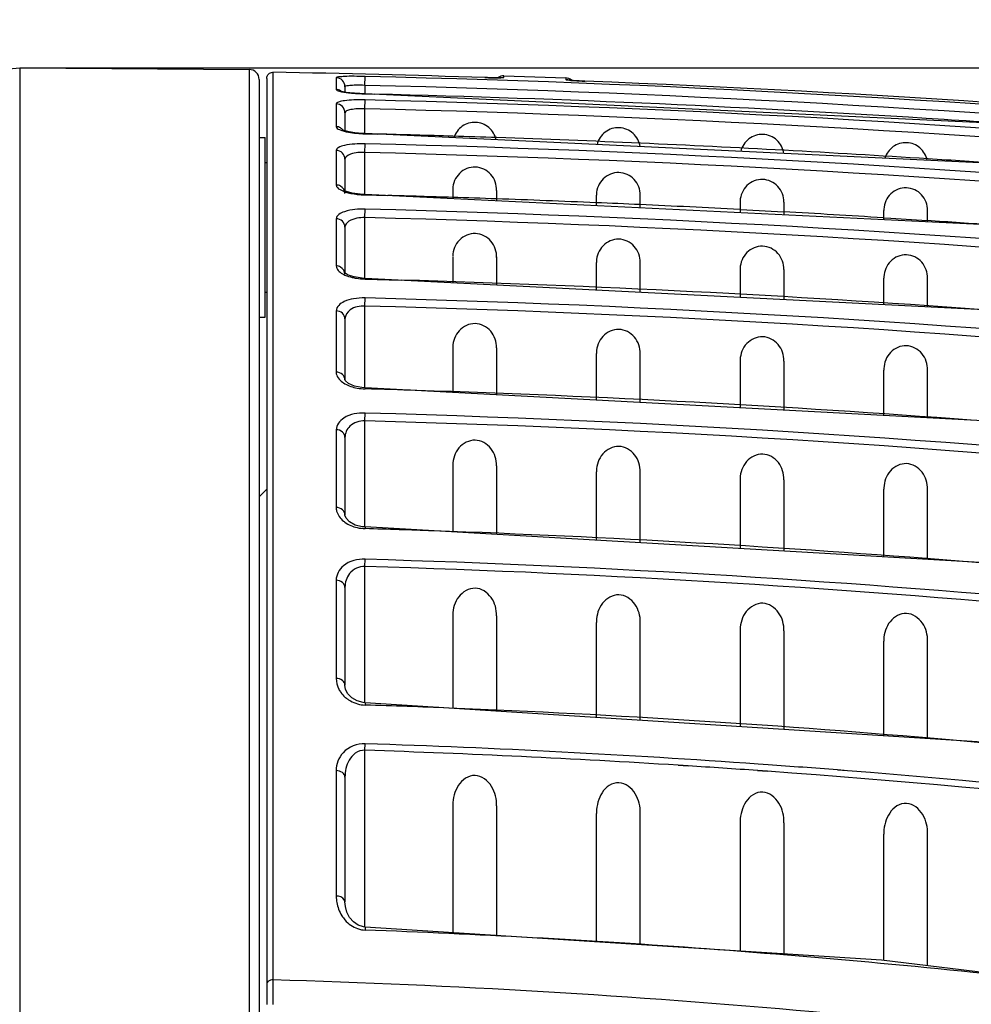
# Model space of a CAD drawing. Units: inches. Extents: x 3873 to 8197, y -1126 to 1578.
# Drawn here: x 5024 to 5071, y 980 to 1029 of the extents above; entities that cross this region are included whole.
import ezdxf

# ---------------------------------------------------------------- set-up
doc = ezdxf.new("R2010")
doc.units = ezdxf.units.IN
doc.header["$MEASUREMENT"] = 0
doc.layers.add('02___PRT_ALL_AXES', color=7, linetype='Continuous')
doc.layers.add('1', color=7, linetype='Continuous')
doc.styles.get("Standard").update_dxf_attribs({"font": 'Arial.ttf'})
doc.dimstyles.get("Standard").update_dxf_attribs({"dimtxt": 0.18, "dimasz": 0.18, "dimexe": 0.18, "dimexo": 0.0625, "dimgap": 0.09, "dimtad": 0, "dimtih": 1, "dimtoh": 1, "dimdec": 4, "dimzin": 0, "dimdsep": 46, "dimtxsty": 'Standard', "dimcen": 0.09, "dimadec": 0, "dimazin": 0, "dimtfac": 1, "dimtdec": 4, "dimtofl": 0, "dimtmove": 0, "dimatfit": 3, "dimfxl": 1, "dimtolj": 1, "dimtzin": 0, "dimarcsym": 0})

# ---------------------------------------------------------------- blocks, each defined once
blk = doc.blocks.new('*D61')
at = {"layer": '1', "color": 0, "lineweight": -2, "transparency": 16777216}
for p, q in [((4887.503, 922.31), (4887.503, 1084.783)), ((5233.503, 1006.264), (5233.503, 1084.783)), ((4887.878, 1084.408), (4961.736, 1084.408)), ((5233.128, 1084.408), (5159.269, 1084.408))]:
    blk.add_line(p, q, dxfattribs=at)
at = {"layer": '1', "color": 0, "transparency": 16777216}
for points in [[(4887.878, 1084.47), (4887.878, 1084.345), (4887.503, 1084.408)], [(5233.128, 1084.47), (5233.128, 1084.345), (5233.503, 1084.408)]]:
    blk.add_solid(points, dxfattribs=at)
at = {"layer": 'Defpoints', "color": 0, "transparency": 16777216}
for p in [(5233.503, 1084.408), (5233.503, 1006.264), (4887.503, 922.31)]:
    blk.add_point(p, dxfattribs=at)
at = {"layer": '1', "color": 0, "transparency": 16777216, "insert": (5060.503, 1084.408), "char_height": 20, "attachment_point": 5}
blk.add_mtext('\\A1;346mm [13.6in.]', dxfattribs=at)
blk = doc.blocks.new('*D62')
at = {"layer": '1', "color": 0, "lineweight": -2, "transparency": 16777216}
for p, q in [((5023.503, 1026.68), (5338.242, 1026.68)), ((5337.867, 1026.305), (5337.867, 928.447)), ((5337.867, 633.055), (5337.867, 730.913)), ((5045.003, 632.68), (5338.242, 632.68))]:
    blk.add_line(p, q, dxfattribs=at)
at = {"layer": '1', "color": 0, "transparency": 16777216}
for points in [[(5337.805, 1026.305), (5337.93, 1026.305), (5337.867, 1026.68)], [(5337.805, 633.055), (5337.93, 633.055), (5337.867, 632.68)]]:
    blk.add_solid(points, dxfattribs=at)
at = {"layer": 'Defpoints', "color": 0, "transparency": 16777216}
for p in [(5023.503, 1026.68), (5045.003, 632.68), (5337.867, 632.68)]:
    blk.add_point(p, dxfattribs=at)
at = {"layer": '1', "color": 0, "transparency": 16777216, "insert": (5337.867, 829.68), "char_height": 20, "attachment_point": 5, "rotation": 90}
blk.add_mtext('\\A1;394mm [15.5in.]', dxfattribs=at)

msp = doc.modelspace()

# ---------------------------------------------------------------- linework, layer by layer
at = {"color": 250, "linetype": 'Continuous'}
for p, q in [((5023.503, 1026.68), (5023.503, 778.68)), ((5035.011, 946.353), (5035.011, 1026.588)), ((5036.188, 1026.448), (5036.188, 980.981)), ((5035.503, 1026.089), (5035.503, 946.177)), ((5035.883, 1026.145), (5035.883, 980.789)), ((5039.363, 1026.176), (5039.363, 1025.588)), ((5040.803, 1025.792), (5040.813, 1026.241)), ((5046.817, 1026.184), (5046.817, 1026.184)), ((5046.952, 1026.18), (5046.817, 1026.184)), ((5047.768, 1026.191), (5047.768, 1026.274)), ((5050.87, 1026.163), (5050.87, 1026.081)), ((5050.99, 1026.06), (5050.973, 1026.062)), ((5051.82, 1026.006), (5051.82, 1026.005)), ((5039.622, 1025.491), (5039.604, 1025.497)), ((5039.803, 1025.728), (5039.803, 1025.454)), ((5040.803, 1025.792), (5040.803, 1025.371)), ((5040.803, 1024.62), (5040.813, 1025.065)), ((5040.814, 1025.371), (5040.813, 1025.367)), ((5040.813, 1025.367), (5041.292, 1025.356)), ((5040.813, 1025.367), (5041.292, 1025.349)), ((5039.363, 1024.869), (5039.363, 1023.726)), ((5040.803, 1023.38), (5040.803, 1024.62)), ((5039.803, 1024.425), (5039.803, 1023.51)), ((5039.693, 1023.55), (5039.681, 1023.556)), ((5039.741, 1023.53), (5039.693, 1023.55)), ((5035.503, 1023.18), (5035.803, 1023.18)), ((5035.803, 1014.18), (5035.803, 1023.18)), ((5040.814, 1023.38), (5040.813, 1023.369)), ((5040.813, 1023.369), (5041.419, 1023.353)), ((5040.813, 1023.369), (5041.419, 1023.351)), ((5073.279, 1021.837), (5040.814, 1023.38)), ((5039.363, 1022.534), (5039.363, 1020.807)), ((5040.803, 1022.431), (5040.813, 1022.868)), ((5039.803, 1022.098), (5039.803, 1020.516)), ((5040.803, 1020.327), (5040.803, 1022.431)), ((5035.803, 1021.93), (5035.883, 1021.93)), ((5045.203, 1020.599), (5045.203, 1020.113)), ((5047.402, 1020.527), (5047.402, 1020.005)), ((5040.814, 1020.327), (5040.813, 1020.305)), ((5040.813, 1020.305), (5041.952, 1020.275)), ((5040.813, 1020.305), (5041.952, 1020.271)), ((5073.356, 1018.737), (5040.814, 1020.327)), ((5052.404, 1020.338), (5052.403, 1020.291)), ((5052.403, 1019.761), (5052.403, 1020.291)), ((5054.603, 1019.653), (5054.603, 1020.291)), ((5040.803, 1019.167), (5040.813, 1019.592)), ((5059.584, 1019.576), (5059.946, 1019.557)), ((5059.584, 1019.575), (5059.946, 1019.557)), ((5059.603, 1019.946), (5059.603, 1019.409)), ((5059.604, 1020.004), (5059.604, 1019.946)), ((5059.946, 1019.557), (5061.776, 1019.458)), ((5059.946, 1019.557), (5061.775, 1019.455)), ((5061.803, 1019.946), (5061.803, 1019.302)), ((5066.805, 1019.595), (5066.803, 1019.525)), ((5066.803, 1019.058), (5066.803, 1019.525)), ((5069.003, 1018.95), (5069.003, 1019.525)), ((5039.363, 1019.111), (5039.363, 1016.751)), ((5040.803, 1016.127), (5040.803, 1019.167)), ((5066.78, 1019.161), (5067.161, 1019.136)), ((5066.78, 1019.16), (5067.161, 1019.136)), ((5067.161, 1019.136), (5068.969, 1019.019)), ((5067.161, 1019.136), (5068.969, 1019.017)), ((5039.803, 1018.688), (5039.803, 1016.405)), ((5045.203, 1017.206), (5045.203, 1015.904)), ((5047.403, 1017.198), (5047.403, 1015.792)), ((5052.404, 1016.971), (5052.403, 1016.923)), ((5052.403, 1015.538), (5052.403, 1016.923)), ((5054.603, 1015.426), (5054.603, 1016.923)), ((5059.603, 1016.567), (5059.603, 1015.173)), ((5059.604, 1016.627), (5059.604, 1016.567)), ((5061.803, 1016.567), (5061.803, 1015.061)), ((5039.812, 1016.387), (5039.792, 1016.405)), ((5039.803, 1016.336), (5039.803, 1016.336)), ((5040.814, 1016.127), (5040.813, 1016.089)), ((5040.813, 1016.089), (5042.627, 1016.039)), ((5040.813, 1016.089), (5042.627, 1016.035)), ((5066.805, 1016.206), (5066.803, 1016.134)), ((5066.803, 1014.807), (5066.803, 1016.134)), ((5069.003, 1014.695), (5069.003, 1016.134)), ((5035.803, 1015.43), (5035.883, 1015.43)), ((5040.803, 1014.734), (5040.813, 1015.143)), ((5040.803, 1010.644), (5040.803, 1014.734)), ((5035.503, 1014.18), (5035.803, 1014.18)), ((5039.363, 1014.499), (5039.363, 1011.43)), ((5039.803, 1014.093), (5039.803, 1011.035)), ((5045.203, 1012.684), (5045.203, 1012.645)), ((5045.203, 1012.645), (5045.203, 1010.409)), ((5047.403, 1012.645), (5047.403, 1010.292)), ((5052.404, 1012.405), (5052.403, 1012.354)), ((5052.403, 1010.024), (5052.403, 1012.354)), ((5054.603, 1009.906), (5054.603, 1012.354)), ((5059.603, 1011.983), (5059.603, 1009.638)), ((5059.604, 1012.046), (5059.604, 1011.983)), ((5061.803, 1011.983), (5061.803, 1009.521)), ((5066.805, 1011.607), (5066.803, 1011.532)), ((5066.803, 1009.253), (5066.803, 1011.532)), ((5069.003, 1009.135), (5069.003, 1011.532)), ((5039.814, 1011.013), (5039.803, 1011.036)), ((5040.815, 1010.644), (5040.813, 1010.587)), ((5040.803, 1008.986), (5040.813, 1009.374)), ((5040.803, 1003.671), (5040.803, 1008.986)), ((5039.363, 1008.543), (5039.363, 1004.647)), ((5039.803, 1008.159), (5039.803, 1004.276)), ((5045.203, 1006.775), (5045.203, 1006.735)), ((5045.203, 1006.735), (5045.203, 1003.418)), ((5047.403, 1006.735), (5047.403, 1003.292)), ((5052.404, 1006.48), (5052.403, 1006.427)), ((5052.403, 1003.004), (5052.403, 1006.427)), ((5054.603, 1002.877), (5054.603, 1006.427)), ((5059.603, 1006.035), (5059.603, 1002.589)), ((5059.604, 1006.101), (5059.604, 1006.035)), ((5061.803, 1006.035), (5061.803, 1002.463)), ((5035.883, 1005.56), (5035.503, 1005.18)), ((5066.805, 1005.637), (5066.803, 1005.558)), ((5066.803, 1002.175), (5066.803, 1005.558)), ((5069.003, 1002.048), (5069.003, 1005.558)), ((5040.816, 1003.671), (5040.813, 1003.588)), ((5040.803, 1001.695), (5040.813, 1002.056)), ((5040.803, 994.866), (5040.803, 1001.695)), ((5039.363, 1001), (5039.363, 996.083)), ((5039.803, 1000.643), (5039.803, 995.743)), ((5045.203, 999.266), (5045.204, 999.222)), ((5045.203, 999.222), (5045.203, 994.587)), ((5047.403, 999.222), (5047.403, 994.447)), ((5052.404, 998.948), (5052.403, 998.89)), ((5052.403, 994.129), (5052.403, 998.89)), ((5054.603, 993.989), (5054.603, 998.89)), ((5059.603, 998.467), (5059.603, 993.671)), ((5059.604, 998.539), (5059.604, 998.467)), ((5061.803, 998.467), (5061.803, 993.531)), ((5066.803, 993.212), (5066.803, 997.953)), ((5066.805, 998.038), (5066.804, 997.953)), ((5069.003, 993.072), (5069.003, 997.953)), ((5040.817, 994.866), (5040.813, 994.751)), ((5040.803, 992.485), (5040.813, 992.812)), ((5040.803, 983.632), (5040.803, 992.485)), ((5039.363, 991.466), (5039.363, 985.185)), ((5057.001, 991.703), (5056.503, 991.734)), ((5057.001, 991.697), (5056.503, 991.728)), ((5060.982, 991.433), (5060.484, 991.469)), ((5060.981, 991.428), (5060.484, 991.463)), ((5061.005, 991.753), (5060.507, 991.789)), ((5061.005, 991.759), (5060.508, 991.794)), ((5064.981, 991.458), (5064.484, 991.498)), ((5064.981, 991.454), (5064.484, 991.494)), ((5039.803, 991.143), (5039.803, 984.886)), ((5045.203, 989.742), (5045.203, 989.694)), ((5045.203, 989.694), (5045.203, 983.35)), ((5047.403, 989.694), (5047.403, 983.209)), ((5052.403, 982.887), (5052.403, 989.325)), ((5052.404, 989.389), (5052.404, 989.325)), ((5054.603, 982.745), (5054.603, 989.325)), ((5059.603, 988.856), (5059.603, 982.423)), ((5059.604, 988.935), (5059.604, 988.856)), ((5061.803, 988.856), (5061.803, 982.282)), ((5066.803, 981.954), (5066.803, 988.283)), ((5066.805, 988.378), (5066.804, 988.283)), ((5069.003, 981.687), (5069.003, 988.283)), ((5040.819, 983.632), (5040.813, 983.476)), ((5036.187, 980.662), (5036.187, 980.344)), ((5036.187, 980.344), (5036.187, 980.038)), ((5036.187, 980.038), (5036.187, 979.751))]:
    msp.add_line(p, q, dxfattribs=at)
for points in [[(5047.663, 1026.18), (5047.671, 1026.181), (5047.652, 1026.179), (5047.597, 1026.177), (5047.514, 1026.175), (5047.405, 1026.174), (5047.274, 1026.175), (5047.121, 1026.177), (5046.952, 1026.18)], [(5051.82, 1026.006), (5051.711, 1026.01), (5051.535, 1026.019), (5051.378, 1026.028), (5051.243, 1026.037), (5051.132, 1026.046), (5051.047, 1026.053), (5050.99, 1026.06)], [(5040.814, 1025.371), (5040.553, 1025.381), (5040.287, 1025.398), (5040.055, 1025.419), (5039.862, 1025.444), (5039.714, 1025.47), (5039.622, 1025.491)], [(5138.275, 1016.349), (5106.123, 1020.813), (5073.233, 1023.857), (5040.814, 1025.371)], [(5040.814, 1023.38), (5040.657, 1023.386), (5040.305, 1023.415), (5040.015, 1023.459), (5039.806, 1023.509), (5039.741, 1023.53)], [(5040.814, 1020.327), (5040.566, 1020.341), (5040.167, 1020.399), (5039.882, 1020.482), (5039.803, 1020.516)], [(5040.814, 1016.127), (5040.658, 1016.135), (5040.269, 1016.195), (5039.971, 1016.294), (5039.812, 1016.387)], [(5138.426, 1006.277), (5106.368, 1011.148), (5073.473, 1014.468), (5040.814, 1016.127)], [(5040.815, 1010.644), (5040.65, 1010.655), (5040.281, 1010.73), (5039.987, 1010.859), (5039.828, 1010.992), (5039.814, 1011.013)], [(5138.286, 1000.262), (5106.548, 1005.375), (5073.649, 1008.886), (5040.815, 1010.644)], [(5040.816, 1003.671), (5040.66, 1003.683), (5040.31, 1003.77), (5040.028, 1003.925), (5039.857, 1004.107), (5039.803, 1004.262), (5039.803, 1004.277)], [(5138.293, 992.482), (5106.829, 997.975), (5073.923, 1001.765), (5040.816, 1003.671)], [(5040.817, 994.866), (5040.715, 994.874), (5040.408, 994.954), (5040.145, 995.106), (5039.951, 995.308), (5039.836, 995.535), (5039.803, 995.743)], [(5107.298, 988.511), (5074.381, 992.73), (5040.817, 994.866)], [(5040.819, 983.632), (5040.724, 983.641), (5040.459, 983.728), (5040.226, 983.89), (5040.038, 984.11), (5039.902, 984.369), (5039.822, 984.654), (5039.803, 984.886)], [(5138.323, 969.125), (5116.082, 974.55), (5092.003, 978.9), (5066.692, 981.967), (5040.819, 983.632)]]:
    msp.add_lwpolyline(points, dxfattribs=at)
for centre, radius, start, end in [((5035.003, 1026.089), 0.5, 0, 89.0905), ((5023.502, 302.258), 724.301, 88.155366, 88.996444), ((5023.439, 302.206), 724.244, 80.876733, 88.625319), ((5047.522, 1048.063), 21.891, 268.1546, 268.4998), ((5047.753, 1025.824), 0.45, 88.082, 126.8209), ((5050.853, 1025.713), 0.45, 49.2197, 87.8367), ((5052.655, 1047.393), 21.404, 267.0813, 267.7645), ((5023.446, 301.748), 724.813, 80.884549, 87.756456), ((5039.358, 1025.143), 0.443, 53.9271, 59.4593), ((5023.438, 302.196), 723.805, 80.876855, 88.62533), ((5040.812, 1032.622), 7.247, 263.4089, 264.9794), ((5023.497, 309.05), 716.225, 80.778467, 88.614634), ((5023.505, 307.199), 718.377, 86.30331, 88.581212), ((5023.497, 308.988), 715.842, 80.779212, 88.614698), ((5023.524, 307.527), 718.049, 85.829202, 86.303106), ((5040.96, 1029.53), 6.163, 264.6662, 268.6345), ((5023.506, 317.007), 706.574, 88.239433, 88.547301), ((5023.509, 317.076), 706.505, 88.060754, 88.239431), ((5023.513, 317.198), 706.383, 87.476214, 88.060765), ((5023.612, 321.865), 701.214, 80.588801, 88.59436), ((5023.523, 317.434), 706.146, 86.891182, 87.476215), ((5023.539, 317.729), 705.85, 86.305473, 86.891182), ((5023.61, 321.71), 700.932, 80.590727, 88.594524), ((5023.556, 317.994), 705.586, 86.008508, 86.305455), ((5040.919, 1024.62), 4.317, 263.3652, 268.5979), ((5023.511, 332.144), 688.378, 88.195186, 88.46491), ((5023.515, 332.267), 688.255, 88.0123, 88.195184), ((5023.521, 332.453), 688.069, 87.595687, 88.01231), ((5023.796, 341.041), 678.764, 80.290318, 88.563405), ((5023.53, 332.667), 687.855, 87.412598, 87.595676), ((5023.541, 332.91), 687.611, 86.99531, 87.412612), ((5023.793, 340.76), 678.62, 80.294057, 88.563722), ((5023.572, 333.484), 687.036, 86.39426, 86.812385), ((5023.611, 334.092), 686.427, 85.9331, 86.211234), ((5040.828, 1018.905), 2.812, 256.4144, 260.4531), ((5040.894, 1019.307), 3.219, 260.4879, 268.5731), ((5023.569, 354.342), 661.971, 85.822861, 88.350227), ((5024.074, 367.232), 648.127, 79.85153, 88.52006), ((5024.069, 366.799), 648.152, 79.857835, 88.520588), ((5040.882, 1013.135), 2.549, 259.4625, 268.4561), ((5023.522, 379.955), 630.869, 88.193591, 88.429359), ((5023.615, 382.332), 628.49, 85.658653, 88.195243), ((5024.492, 401.488), 608.106, 79.215869, 88.461983), ((5024.484, 400.89), 608.315, 79.22571, 88.462791), ((5040.596, 1005.021), 1.367, 230.2954, 234.4294), ((5040.872, 1005.617), 2.03, 256.7557, 268.3423), ((5023.535, 414.478), 589.363, 87.989797, 88.320011), ((5023.685, 417.998), 585.84, 85.408215, 87.992424), ((5024.127, 423.841), 579.98, 84.749097, 85.405509), ((5040.807, 996.27), 1.504, 228.0559, 235.0369), ((5040.834, 996.31), 1.552, 235.0317, 240.7445), ((5023.558, 458.103), 536.926, 87.70848, 88.1583), ((5023.801, 463.197), 531.825, 85.00526, 87.71274), ((5024.526, 471.906), 523.087, 84.07051, 85.00137), ((5023.633, 468.686), 524.08, 86.40404, 88.12255), ((5023.667, 470.203), 522.891, 85.95985, 88.12085), ((5023.867, 472.596), 520.163, 85.96328, 86.34779), ((5024.01, 475.357), 517.725, 85.51622, 85.90234), ((5041.194, 985.172), 1.829, 200.5613, 212.4718), ((5041.11, 985.119), 1.729, 212.5044, 220.7984), ((5023.627, 514.499), 469.292, 86.87666, 87.90121), ((5023.844, 518.441), 465.345, 85.80159, 86.87696), ((5024.574, 527.792), 455.964, 83.46145, 85.80695), ((5168.653, 980.837), 132.77, 180.02091, 180.47212), ((5175.641, 980.392), 139.454, 179.75826, 179.88934)]:
    msp.add_arc(centre, radius, start, end, dxfattribs=at)
for points, knots in [([(5035.883, 1026.145), (5035.882, 1026.223), (5035.947, 1026.386), (5036.11, 1026.449), (5036.188, 1026.448)], [0, 0, 0, 0, 0.499737, 1, 1, 1, 1]), ([(5040.813, 1026.241), (5040.628, 1026.245), (5040.295, 1026.246), (5039.814, 1026.252), (5039.581, 1026.208), (5039.363, 1026.215), (5039.363, 1026.176)], [0, 0, 0, 0, 0.381908, 0.704804, 0.920481, 1, 1, 1, 1]), ([(5039.803, 1025.728), (5039.803, 1025.841), (5039.709, 1026.076), (5039.476, 1026.174), (5039.363, 1026.176)], [0, 0, 0, 0, 0.499534, 1, 1, 1, 1]), ([(5046.949, 1026.18), (5047.014, 1026.178), (5047.235, 1026.174), (5047.456, 1026.172), (5047.611, 1026.176)], [0, 0, 0, 0, 0.29534, 1, 1, 1, 1]), ([(5047.611, 1026.176), (5047.65, 1026.177), (5047.684, 1026.19), (5047.768, 1026.177), (5047.768, 1026.191)], [0, 0, 0, 0, 0.74033, 1, 1, 1, 1]), ([(5047.663, 1026.182), (5047.681, 1026.186), (5047.715, 1026.191), (5047.75, 1026.192), (5047.768, 1026.191)], [0, 0, 0, 0, 0.501678, 1, 1, 1, 1]), ([(5050.973, 1026.064), (5050.956, 1026.069), (5050.922, 1026.076), (5050.887, 1026.08), (5050.87, 1026.081)], [0, 0, 0, 0, 0.50157, 1, 1, 1, 1]), ([(5050.87, 1026.081), (5050.87, 1026.063), (5050.971, 1026.074), (5051.077, 1026.04), (5051.31, 1026.034), (5051.472, 1026.022), (5051.565, 1026.017)], [0, 0, 0, 0, 0.073393, 0.280056, 0.59987, 1, 1, 1, 1]), ([(5039.363, 1025.588), (5039.363, 1025.568), (5039.429, 1025.527), (5039.623, 1025.471), (5039.827, 1025.44), (5039.98, 1025.422)], [0, 0, 0, 0, 0.092447, 0.291404, 1, 1, 1, 1]), ([(5040.186, 1025.794), (5040.092, 1025.79), (5039.999, 1025.772), (5039.803, 1025.764), (5039.803, 1025.728)], [0, 0, 0, 0, 0.72247, 1, 1, 1, 1]), ([(5040.803, 1025.792), (5040.644, 1025.797), (5040.438, 1025.801), (5040.233, 1025.795), (5040.186, 1025.794)], [0, 0, 0, 0, 0.775264, 1, 1, 1, 1]), ([(5040.813, 1025.065), (5040.627, 1025.07), (5040.288, 1025.07), (5039.821, 1025.032), (5039.55, 1024.99), (5039.363, 1024.915), (5039.363, 1024.869)], [0, 0, 0, 0, 0.375185, 0.692344, 0.906479, 1, 1, 1, 1]), ([(5039.803, 1024.425), (5039.803, 1024.537), (5039.708, 1024.771), (5039.476, 1024.866), (5039.363, 1024.869)], [0, 0, 0, 0, 0.497672, 1, 1, 1, 1]), ([(5040.803, 1024.62), (5040.565, 1024.629), (5040.241, 1024.612), (5039.914, 1024.545), (5039.803, 1024.463), (5039.803, 1024.425)], [0, 0, 0, 0, 0.678439, 0.891703, 1, 1, 1, 1]), ([(5039.363, 1023.726), (5039.363, 1023.652), (5039.629, 1023.517), (5039.826, 1023.477), (5039.981, 1023.448)], [0, 0, 0, 0, 0.318529, 1, 1, 1, 1]), ([(5047.375, 1023.073), (5047.324, 1023.303), (5047.064, 1023.742), (5046.359, 1024.021), (5045.63, 1023.811), (5045.33, 1023.398), (5045.257, 1023.173)], [0, 0, 0, 0, 0.250097, 0.499974, 0.749829, 1, 1, 1, 1]), ([(5054.59, 1022.728), (5054.553, 1022.974), (5054.303, 1023.454), (5053.56, 1023.764), (5052.79, 1023.528), (5052.495, 1023.072), (5052.436, 1022.832)], [0, 0, 0, 0, 0.250221, 0.500066, 0.749892, 1, 1, 1, 1]), ([(5061.791, 1022.386), (5061.754, 1022.632), (5061.504, 1023.114), (5060.76, 1023.426), (5059.988, 1023.188), (5059.694, 1022.731), (5059.635, 1022.489)], [0, 0, 0, 0, 0.250152, 0.500026, 0.749886, 1, 1, 1, 1]), ([(5040.813, 1022.868), (5040.467, 1022.877), (5039.998, 1022.844), (5039.515, 1022.724), (5039.363, 1022.592), (5039.363, 1022.534)], [0, 0, 0, 0, 0.67344, 0.886543, 1, 1, 1, 1]), ([(5039.803, 1022.098), (5039.803, 1022.209), (5039.706, 1022.44), (5039.475, 1022.531), (5039.363, 1022.534)], [0, 0, 0, 0, 0.494297, 1, 1, 1, 1]), ([(5068.978, 1022.045), (5068.928, 1022.277), (5068.67, 1022.721), (5067.96, 1023.005), (5067.225, 1022.792), (5066.926, 1022.373), (5066.855, 1022.147)], [0, 0, 0, 0, 0.250174, 0.500044, 0.749904, 1, 1, 1, 1]), ([(5040.803, 1022.431), (5040.562, 1022.44), (5040.232, 1022.441), (5039.803, 1022.223), (5039.803, 1022.098)], [0, 0, 0, 0, 0.658817, 1, 1, 1, 1]), ([(5047.402, 1020.527), (5047.411, 1020.812), (5047.203, 1021.414), (5046.343, 1021.824), (5045.457, 1021.472), (5045.212, 1020.884), (5045.203, 1020.599)], [0, 0, 0, 0, 0.25036, 0.499999, 0.749589, 1, 1, 1, 1]), ([(5054.603, 1020.291), (5054.603, 1020.573), (5054.383, 1021.16), (5053.529, 1021.549), (5052.659, 1021.198), (5052.415, 1020.62), (5052.404, 1020.338)], [0, 0, 0, 0, 0.250447, 0.500088, 0.749691, 1, 1, 1, 1]), ([(5061.803, 1019.946), (5061.802, 1020.227), (5061.584, 1020.812), (5060.735, 1021.203), (5059.866, 1020.858), (5059.618, 1020.285), (5059.604, 1020.004)], [0, 0, 0, 0, 0.250415, 0.500077, 0.749696, 1, 1, 1, 1]), ([(5039.363, 1020.807), (5039.363, 1020.705), (5039.645, 1020.485), (5039.913, 1020.423), (5040.1, 1020.384)], [0, 0, 0, 0, 0.347254, 1, 1, 1, 1]), ([(5069.003, 1019.525), (5069.002, 1019.806), (5068.786, 1020.389), (5067.942, 1020.782), (5067.073, 1020.444), (5066.821, 1019.875), (5066.805, 1019.595)], [0, 0, 0, 0, 0.250461, 0.500107, 0.7497, 1, 1, 1, 1]), ([(5040.813, 1019.592), (5040.464, 1019.601), (5039.992, 1019.595), (5039.363, 1019.29), (5039.363, 1019.111)], [0, 0, 0, 0, 0.660474, 1, 1, 1, 1]), ([(5039.803, 1018.688), (5039.803, 1018.795), (5039.703, 1019.022), (5039.475, 1019.108), (5039.363, 1019.111)], [0, 0, 0, 0, 0.48923, 1, 1, 1, 1]), ([(5040.803, 1019.167), (5040.668, 1019.172), (5040.313, 1019.163), (5039.803, 1018.937), (5039.803, 1018.688)], [0, 0, 0, 0, 0.349809, 1, 1, 1, 1]), ([(5047.402, 1017.165), (5047.411, 1017.455), (5047.213, 1018.066), (5046.345, 1018.505), (5045.446, 1018.128), (5045.212, 1017.529), (5045.203, 1017.239)], [0, 0, 0, 0, 0.250713, 0.500051, 0.749291, 1, 1, 1, 1]), ([(5054.603, 1016.923), (5054.603, 1017.209), (5054.393, 1017.806), (5053.53, 1018.223), (5052.648, 1017.845), (5052.415, 1017.257), (5052.404, 1016.971)], [0, 0, 0, 0, 0.250773, 0.500111, 0.749373, 1, 1, 1, 1]), ([(5061.803, 1016.567), (5061.803, 1016.852), (5061.595, 1017.447), (5060.737, 1017.866), (5059.855, 1017.496), (5059.618, 1016.912), (5059.604, 1016.627)], [0, 0, 0, 0, 0.250754, 0.50011, 0.74938, 1, 1, 1, 1]), ([(5069.003, 1016.134), (5069.003, 1016.419), (5068.796, 1017.011), (5067.943, 1017.433), (5067.062, 1017.07), (5066.821, 1016.49), (5066.805, 1016.206)], [0, 0, 0, 0, 0.250791, 0.500144, 0.74939, 1, 1, 1, 1]), ([(5039.363, 1016.751), (5039.363, 1016.709), (5039.421, 1016.49), (5039.64, 1016.367), (5039.801, 1016.294)], [0, 0, 0, 0, 0.19093, 1, 1, 1, 1]), ([(5040.813, 1015.143), (5040.62, 1015.148), (5040.255, 1015.12), (5039.73, 1014.993), (5039.363, 1014.702), (5039.363, 1014.499)], [0, 0, 0, 0, 0.345002, 0.637857, 1, 1, 1, 1]), ([(5040.803, 1014.734), (5040.548, 1014.744), (5040.089, 1014.677), (5039.803, 1014.266), (5039.803, 1014.093)], [0, 0, 0, 0, 0.595764, 1, 1, 1, 1]), ([(5039.803, 1014.093), (5039.803, 1014.196), (5039.699, 1014.418), (5039.474, 1014.497), (5039.363, 1014.499)], [0, 0, 0, 0, 0.482176, 1, 1, 1, 1]), ([(5047.403, 1012.645), (5047.403, 1012.939), (5047.206, 1013.55), (5046.325, 1014.007), (5045.426, 1013.583), (5045.212, 1012.977), (5045.203, 1012.684)], [0, 0, 0, 0, 0.251185, 0.50007, 0.748869, 1, 1, 1, 1]), ([(5054.603, 1012.354), (5054.603, 1012.647), (5054.407, 1013.256), (5053.532, 1013.715), (5052.633, 1013.3), (5052.415, 1012.697), (5052.404, 1012.405)], [0, 0, 0, 0, 0.251225, 0.500145, 0.748923, 1, 1, 1, 1]), ([(5061.803, 1011.983), (5061.803, 1012.276), (5061.609, 1012.882), (5060.739, 1013.344), (5059.84, 1012.936), (5059.618, 1012.338), (5059.604, 1012.046)], [0, 0, 0, 0, 0.251224, 0.500158, 0.748934, 1, 1, 1, 1]), ([(5069.003, 1011.532), (5069.003, 1011.824), (5068.81, 1012.429), (5067.946, 1012.893), (5067.047, 1012.493), (5066.821, 1011.898), (5066.805, 1011.607)], [0, 0, 0, 0, 0.251249, 0.500201, 0.748949, 1, 1, 1, 1]), ([(5039.363, 1011.43), (5039.363, 1011.377), (5039.411, 1011.125), (5039.629, 1010.943), (5039.801, 1010.845)], [0, 0, 0, 0, 0.210167, 1, 1, 1, 1]), ([(5039.803, 1011.037), (5039.802, 1011.139), (5039.694, 1011.354), (5039.473, 1011.428), (5039.363, 1011.43)], [0, 0, 0, 0, 0.477445, 1, 1, 1, 1]), ([(5040.813, 1009.374), (5040.449, 1009.384), (5039.825, 1009.318), (5039.363, 1008.776), (5039.363, 1008.543)], [0, 0, 0, 0, 0.610215, 1, 1, 1, 1]), ([(5040.803, 1008.986), (5040.536, 1008.997), (5040.02, 1008.848), (5039.803, 1008.363), (5039.803, 1008.159)], [0, 0, 0, 0, 0.566539, 1, 1, 1, 1]), ([(5039.803, 1008.159), (5039.803, 1008.258), (5039.693, 1008.472), (5039.473, 1008.541), (5039.363, 1008.543)], [0, 0, 0, 0, 0.472671, 1, 1, 1, 1]), ([(5047.403, 1006.735), (5047.403, 1007.038), (5047.225, 1007.666), (5046.327, 1008.184), (5045.406, 1007.702), (5045.211, 1007.078), (5045.203, 1006.775)], [0, 0, 0, 0, 0.251857, 0.500145, 0.748256, 1, 1, 1, 1]), ([(5054.603, 1006.427), (5054.603, 1006.73), (5054.426, 1007.355), (5053.535, 1007.876), (5052.613, 1007.403), (5052.414, 1006.783), (5052.404, 1006.48)], [0, 0, 0, 0, 0.251869, 0.500203, 0.748279, 1, 1, 1, 1]), ([(5061.803, 1006.035), (5061.803, 1006.337), (5061.628, 1006.96), (5060.742, 1007.484), (5059.82, 1007.02), (5059.617, 1006.402), (5059.604, 1006.101)], [0, 0, 0, 0, 0.251891, 0.500245, 0.748295, 1, 1, 1, 1]), ([(5069.003, 1005.558), (5069.003, 1005.859), (5068.829, 1006.48), (5067.95, 1007.008), (5067.027, 1006.552), (5066.821, 1005.937), (5066.805, 1005.637)], [0, 0, 0, 0, 0.251902, 0.500296, 0.748314, 1, 1, 1, 1]), ([(5039.363, 1004.647), (5039.363, 1004.587), (5039.396, 1004.325), (5039.568, 1004.097), (5039.723, 1003.969)], [0, 0, 0, 0, 0.228288, 1, 1, 1, 1]), ([(5039.803, 1004.276), (5039.803, 1004.372), (5039.689, 1004.581), (5039.473, 1004.645), (5039.363, 1004.647)], [0, 0, 0, 0, 0.466205, 1, 1, 1, 1]), ([(5040.813, 1002.056), (5040.436, 1002.067), (5039.734, 1001.917), (5039.363, 1001.271), (5039.363, 1001)], [0, 0, 0, 0, 0.582684, 1, 1, 1, 1]), ([(5138.274, 990.661), (5130.261, 992.34), (5098.067, 998.287), (5065.348, 1001.325), (5040.813, 1002.056)], [0, 0, 0, 0, 0.250115, 1, 1, 1, 1]), ([(5040.803, 1001.695), (5040.519, 1001.707), (5039.957, 1001.436), (5039.803, 1000.885), (5039.803, 1000.643)], [0, 0, 0, 0, 0.540248, 1, 1, 1, 1]), ([(5138.203, 990.32), (5130.195, 991.997), (5098.02, 997.932), (5065.322, 1000.965), (5040.803, 1001.695)], [0, 0, 0, 0, 0.250115, 1, 1, 1, 1]), ([(5039.803, 1000.643), (5039.803, 1000.737), (5039.685, 1000.94), (5039.472, 1000.998), (5039.363, 1001)], [0, 0, 0, 0, 0.459977, 1, 1, 1, 1]), ([(5047.403, 999.222), (5047.403, 999.539), (5047.249, 1000.189), (5046.33, 1000.799), (5045.38, 1000.231), (5045.211, 999.583), (5045.203, 999.266)], [0, 0, 0, 0, 0.252619, 0.500178, 0.747465, 1, 1, 1, 1]), ([(5054.603, 998.89), (5054.603, 999.207), (5054.451, 999.854), (5053.539, 1000.468), (5052.587, 999.909), (5052.414, 999.264), (5052.404, 998.948)], [0, 0, 0, 0, 0.252685, 0.500368, 0.747525, 1, 1, 1, 1]), ([(5061.803, 998.467), (5061.803, 998.783), (5061.652, 999.428), (5060.748, 1000.046), (5059.793, 999.497), (5059.617, 998.854), (5059.604, 998.539)], [0, 0, 0, 0, 0.252649, 0.500326, 0.747511, 1, 1, 1, 1]), ([(5069.003, 997.953), (5069.003, 998.268), (5068.853, 998.911), (5067.956, 999.533), (5067, 998.992), (5066.82, 998.352), (5066.805, 998.038)], [0, 0, 0, 0, 0.25273, 0.500522, 0.747563, 1, 1, 1, 1]), ([(5039.363, 996.083), (5039.363, 995.898), (5039.429, 995.641), (5039.562, 995.427), (5039.602, 995.373)], [0, 0, 0, 0, 0.734583, 1, 1, 1, 1]), ([(5039.803, 995.743), (5039.803, 995.833), (5039.68, 996.029), (5039.472, 996.081), (5039.363, 996.083)], [0, 0, 0, 0, 0.451302, 1, 1, 1, 1]), ([(5040.813, 992.812), (5040.416, 992.825), (5039.638, 992.533), (5039.363, 991.786), (5039.363, 991.466)], [0, 0, 0, 0, 0.554574, 1, 1, 1, 1]), ([(5040.803, 992.485), (5040.634, 992.493), (5040.298, 992.38), (5039.901, 991.893), (5039.803, 991.433), (5039.803, 991.143)], [0, 0, 0, 0, 0.276118, 0.527551, 1, 1, 1, 1]), ([(5039.803, 991.143), (5039.803, 991.23), (5039.674, 991.419), (5039.471, 991.464), (5039.363, 991.466)], [0, 0, 0, 0, 0.442873, 1, 1, 1, 1]), ([(5047.403, 989.694), (5047.403, 990.032), (5047.277, 990.713), (5046.497, 991.338), (5045.81, 991.119), (5045.344, 990.605), (5045.211, 990.08), (5045.203, 989.742)], [0, 0, 0, 0, 0.251392, 0.496049, 0.622032, 0.748603, 1, 1, 1, 1]), ([(5054.603, 989.325), (5054.603, 989.663), (5054.478, 990.342), (5053.705, 990.971), (5053.017, 990.758), (5052.549, 990.249), (5052.414, 989.726), (5052.404, 989.389)], [0, 0, 0, 0, 0.251541, 0.496396, 0.622237, 0.74875, 1, 1, 1, 1]), ([(5061.803, 988.856), (5061.803, 989.192), (5061.679, 989.869), (5060.915, 990.503), (5060.226, 990.298), (5059.754, 989.792), (5059.617, 989.271), (5059.604, 988.935)], [0, 0, 0, 0, 0.251394, 0.496237, 0.62217, 0.748687, 1, 1, 1, 1]), ([(5069.003, 988.283), (5069.003, 988.619), (5068.88, 989.294), (5068.123, 989.933), (5067.433, 989.735), (5066.96, 989.233), (5066.819, 988.714), (5066.805, 988.378)], [0, 0, 0, 0, 0.251542, 0.496552, 0.622331, 0.748805, 1, 1, 1, 1]), ([(5039.803, 984.886), (5039.803, 984.925), (5039.74, 985.114), (5039.512, 985.183), (5039.363, 985.185)], [0, 0, 0, 0, 0.208518, 1, 1, 1, 1]), ([(5036.188, 980.981), (5036.149, 980.981), (5036.029, 980.972), (5035.881, 980.875), (5035.883, 980.789)], [0, 0, 0, 0, 0.312745, 1, 1, 1, 1]), ([(5142.952, 963.668), (5134.354, 966.46), (5116.886, 971.232), (5081.361, 978.055), (5054.255, 980.465), (5036.188, 980.981)], [0, 0, 0, 0, 0.250034, 0.500095, 1, 1, 1, 1])]:
    msp.add_open_spline(points, degree=3, knots=knots, dxfattribs=at)
for points in [[(5039.583, 1025.525), (5039.517, 1025.564), (5039.439, 1025.586), (5039.363, 1025.588)], [(5040.177, 1025.402), (5040.389, 1025.383), (5040.601, 1025.372), (5040.813, 1025.367)], [(5039.583, 1023.663), (5039.517, 1023.702), (5039.439, 1023.724), (5039.363, 1023.726)], [(5039.709, 1023.554), (5039.675, 1023.598), (5039.631, 1023.636), (5039.583, 1023.663)], [(5039.981, 1023.448), (5040.115, 1023.424), (5040.251, 1023.406), (5040.387, 1023.394)], [(5039.583, 1020.746), (5039.517, 1020.784), (5039.439, 1020.805), (5039.363, 1020.807)], [(5039.803, 1020.378), (5039.803, 1020.521), (5039.708, 1020.676), (5039.583, 1020.746)], [(5040.1, 1020.384), (5040.206, 1020.362), (5040.313, 1020.345), (5040.42, 1020.332)], [(5039.583, 1016.692), (5039.517, 1016.729), (5039.439, 1016.749), (5039.363, 1016.751)], [(5039.803, 1016.336), (5039.803, 1016.476), (5039.706, 1016.625), (5039.583, 1016.692)], [(5039.801, 1016.294), (5039.918, 1016.242), (5040.042, 1016.202), (5040.168, 1016.172)], [(5039.801, 1010.845), (5039.894, 1010.792), (5039.993, 1010.748), (5040.094, 1010.713)], [(5040.094, 1010.713), (5040.199, 1010.677), (5040.307, 1010.649), (5040.416, 1010.629)], [(5039.801, 1003.909), (5039.893, 1003.843), (5039.993, 1003.788), (5040.097, 1003.743)], [(5040.097, 1003.743), (5040.197, 1003.7), (5040.301, 1003.666), (5040.407, 1003.641)], [(5039.602, 995.373), (5039.66, 995.293), (5039.728, 995.218), (5039.801, 995.151)], [(5040.076, 994.955), (5040.298, 994.831), (5040.558, 994.759), (5040.813, 994.751)], [(5138.203, 979.763), (5112.877, 985.789), (5086.948, 989.576), (5060.982, 991.433)], [(5138.274, 980.062), (5114.223, 985.796), (5089.628, 989.502), (5064.981, 991.458)], [(5039.363, 985.185), (5039.363, 984.963), (5039.404, 984.737), (5039.482, 984.529)], [(5039.801, 983.989), (5039.887, 983.889), (5039.986, 983.799), (5040.095, 983.723)], [(5040.095, 983.723), (5040.303, 983.579), (5040.56, 983.486), (5040.813, 983.476)]]:
    msp.add_open_spline(points, degree=3, dxfattribs=at)
at = {"layer": '02___PRT_ALL_AXES', "color": 250, "linetype": 'Continuous'}
for p, q in [((5019.294, 1026.259), (5023.503, 1026.68)), ((5023.503, 1026.68), (5035.011, 1026.588)), ((5047.768, 1026.274), (5050.87, 1026.163))]:
    msp.add_line(p, q, dxfattribs=at)

# ---------------------------------------------------------------- dimensions: what is measured, and where the dimension line sits
at = {"layer": '1', "color": 250}
dim = msp.add_linear_dim(base=(5233.503, 1084.408), p1=(4887.503, 922.31), p2=(5233.503, 1006.264), dimstyle='Standard', override={"dimtxt": 20, "dimasz": 0.375, "dimexe": 0.375, "dimexo": 0, "dimtih": 0, "dimtoh": 0, "dimdec": 0, "dimpost": 'mm', "dimcen": 0.375, "dimtdec": 0, "dimatfit": 0}, dxfattribs=at)
dim.commit()
dim.dimension.update_dxf_attribs({"geometry": '*D61', "text_midpoint": (5060.503, 1084.408)})
dim = msp.add_linear_dim(base=(5337.867, 632.68), p1=(5023.503, 1026.68), p2=(5045.003, 632.68), angle=90, dimstyle='Standard', override={"dimtxt": 20, "dimasz": 0.375, "dimexe": 0.375, "dimexo": 0, "dimtih": 0, "dimtoh": 0, "dimdec": 0, "dimpost": 'mm', "dimcen": 0.375, "dimtdec": 0, "dimatfit": 0}, dxfattribs=at)
dim.commit()
dim.dimension.update_dxf_attribs({"geometry": '*D62', "text_midpoint": (5337.867, 829.68)})

doc.saveas('drawing.dxf')
